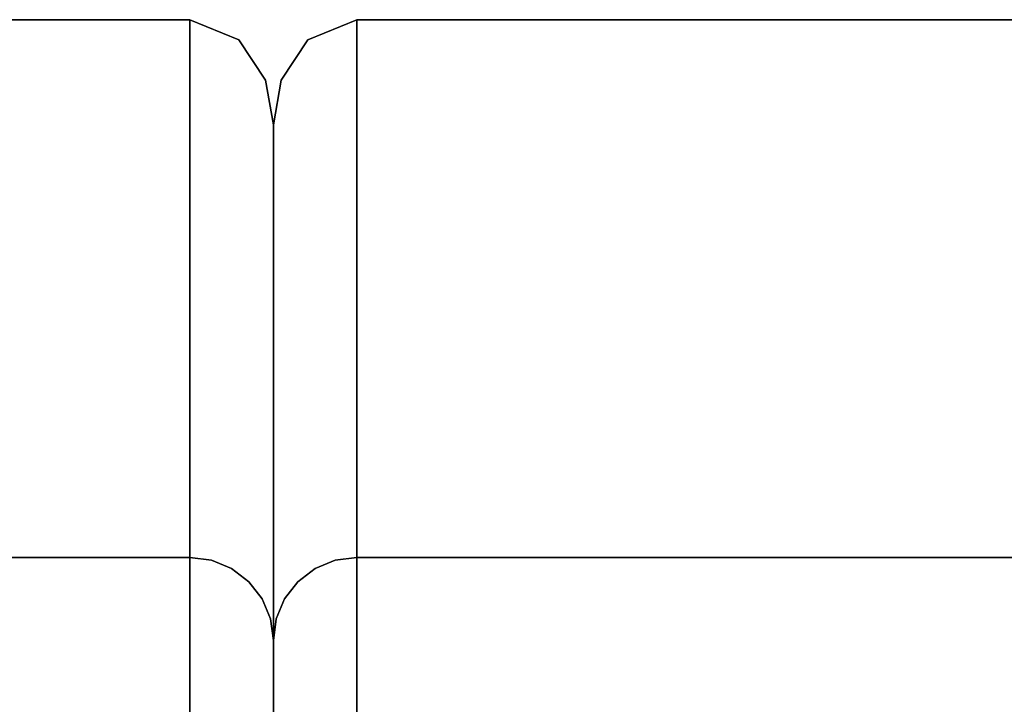
# Model space of a CAD drawing. Units: inches. Extents: x -34.6 to 34.6, y -14 to 13.
# Drawn here: x -11.3 to -9.2, y 9.7 to 11.2 of the extents above; entities that cross this region are included whole.
import ezdxf

# ---------------------------------------------------------------- set-up
doc = ezdxf.new("R2010")
doc.units = ezdxf.units.IN
doc.header["$MEASUREMENT"] = 0
doc.layers.add('SEAT-BACKFABRIC', color=5, linetype='Continuous')

msp = doc.modelspace()

# ---------------------------------------------------------------- linework, layer by layer
at = {"layer": 'SEAT-BACKFABRIC'}
for points in [[(-10.93, 8.4166, 32.0195), (-10.93, 11.1903, 32.0195), (-32.07, 11.1903, 32.0195), (-32.07, 8.4166, 32.0195)], [(10.57, 8.4166, 32.0195), (10.57, 11.1903, 32.0195), (-10.57, 11.1903, 32.0195), (-10.57, 8.4166, 32.0195)]]:
    msp.add_3dface(points, dxfattribs=at)
for points, invisible_edges in [([(-32.07, 10.5272, 28.815), (-32.07, 11.1903, 32.0195), (-10.93, 11.1903, 32.0195), (-10.93, 10.5272, 28.815)], 8), ([(-10.8834, 8.4166, 32.0133), (-10.8241, 11.1468, 31.985), (-10.93, 11.1903, 32.0195)], 13), ([(-10.93, 8.4166, 32.0195), (-10.8834, 8.4166, 32.0133), (-10.93, 11.1903, 32.0195)], 2), ([(-10.8634, 11.0603, 31.5108), (-10.93, 11.0201, 31.197), (-10.93, 11.1903, 32.0195)], 13), ([(-10.8241, 11.1468, 31.985), (-10.8634, 11.0603, 31.5108), (-10.93, 11.1903, 32.0195)], 3), ([(-10.57, 11.1903, 32.0195), (-10.6759, 11.1468, 31.985), (-10.6166, 8.4166, 32.0133)], 14), ([(-10.57, 11.1903, 32.0195), (-10.6366, 11.0603, 31.5108), (-10.6759, 11.1468, 31.985)], 3), ([(-10.57, 11.0201, 31.197), (-10.6366, 11.0603, 31.5108), (-10.57, 11.1903, 32.0195)], 3), ([(-10.6166, 8.4166, 32.0133), (-10.57, 8.4166, 32.0195), (-10.57, 11.1903, 32.0195)], 12), ([(-10.57, 10.5272, 28.815), (-10.57, 11.1903, 32.0195), (10.57, 11.1903, 32.0195), (10.57, 10.5272, 28.815)], 8), ([(-10.8834, 8.4166, 32.0133), (-10.84, 8.4166, 31.9953), (-10.8241, 11.1468, 31.985)], 14), ([(-10.8241, 11.1468, 31.985), (-10.7973, 11.0061, 31.4783), (-10.8634, 11.0603, 31.5108)], 15), ([(-10.84, 8.4166, 31.9953), (-10.8027, 8.4166, 31.9667), (-10.8241, 11.1468, 31.985)], 14), ([(-10.8241, 11.1468, 31.985), (-10.8027, 8.4166, 31.9667), (-10.7671, 11.06, 31.9161)], 3), ([(-10.7973, 11.0061, 31.4783), (-10.8241, 11.1468, 31.985), (-10.7671, 11.06, 31.9161)], 13), ([(-10.7329, 11.06, 31.9161), (-10.6973, 8.4166, 31.9667), (-10.6759, 11.1468, 31.985)], 3), ([(-10.7329, 11.06, 31.9161), (-10.6759, 11.1468, 31.985), (-10.7027, 11.0061, 31.4783)], 14), ([(-10.7027, 11.0061, 31.4783), (-10.6759, 11.1468, 31.985), (-10.6366, 11.0603, 31.5108)], 15), ([(-10.6759, 11.1468, 31.985), (-10.6973, 8.4166, 31.9667), (-10.66, 8.4166, 31.9953)], 13), ([(-10.66, 8.4166, 31.9953), (-10.6166, 8.4166, 32.0133), (-10.6759, 11.1468, 31.985)], 14), ([(-10.93, 11.0201, 31.197), (-10.8634, 11.0603, 31.5108), (-10.8049, 10.8894, 30.9107)], 15), ([(-10.8634, 11.0603, 31.5108), (-10.7973, 11.0061, 31.4783), (-10.8049, 10.8894, 30.9107)], 15), ([(-10.7671, 11.06, 31.9161), (-10.8027, 8.4166, 31.9667), (-10.7741, 8.4166, 31.9295)], 13), ([(-10.7671, 11.06, 31.9161), (-10.7655, 10.8827, 31.146), (-10.7973, 11.0061, 31.4783)], 15), ([(-10.7741, 8.4166, 31.9295), (-10.7561, 8.4166, 31.886), (-10.7671, 11.06, 31.9161)], 14), ([(-10.75, 10.9636, 31.8395), (-10.7671, 11.06, 31.9161), (-10.7561, 8.4166, 31.886)], 14), ([(-10.75, 10.9636, 31.8395), (-10.7655, 10.8827, 31.146), (-10.7671, 11.06, 31.9161)], 3), ([(-10.7439, 8.4166, 31.886), (-10.7329, 11.06, 31.9161), (-10.75, 10.9636, 31.8395)], 13), ([(-10.7345, 10.8827, 31.146), (-10.75, 10.9636, 31.8395), (-10.7329, 11.06, 31.9161)], 13), ([(-10.7329, 11.06, 31.9161), (-10.7439, 8.4166, 31.886), (-10.7259, 8.4166, 31.9295)], 13), ([(-10.7027, 11.0061, 31.4783), (-10.7345, 10.8827, 31.146), (-10.7329, 11.06, 31.9161)], 15), ([(-10.7259, 8.4166, 31.9295), (-10.6973, 8.4166, 31.9667), (-10.7329, 11.06, 31.9161)], 14), ([(-10.7027, 11.0061, 31.4783), (-10.6366, 11.0603, 31.5108), (-10.6951, 10.8894, 30.9107)], 15), ([(-10.57, 11.0201, 31.197), (-10.6951, 10.8894, 30.9107), (-10.6366, 11.0603, 31.5108)], 15), ([(-10.93, 11.0201, 31.197), (-10.8049, 10.8894, 30.9107), (-10.93, 10.8499, 30.3745)], 3), ([(-10.57, 11.0201, 31.197), (-10.57, 10.8499, 30.3745), (-10.6951, 10.8894, 30.9107)], 14), ([(-10.8049, 10.8894, 30.9107), (-10.7973, 11.0061, 31.4783), (-10.7655, 10.8827, 31.146)], 15), ([(-10.7027, 11.0061, 31.4783), (-10.6951, 10.8894, 30.9107), (-10.7345, 10.8827, 31.146)], 15), ([(-10.75, 10.9636, 31.8395), (-10.75, 10.8052, 31.0634), (-10.7655, 10.8827, 31.146)], 14), ([(-10.7561, 8.4166, 31.886), (-10.75, 8.4166, 31.8395), (-10.75, 10.9636, 31.8395)], 12), ([(-10.75, 10.9636, 31.8395), (-10.75, 8.4166, 31.8395), (-10.75, 10.33, 28.7352)], 2), ([(-10.7439, 8.4166, 31.886), (-10.75, 10.9636, 31.8395), (-10.75, 8.4166, 31.8395)], 1), ([(-10.7345, 10.8827, 31.146), (-10.75, 10.8052, 31.0634), (-10.75, 10.9636, 31.8395)], 13), ([(-10.75, 8.4166, 31.8395), (-10.75, 10.9636, 31.8395), (-10.75, 10.33, 28.7352)], 12), ([(-10.8121, 10.7775, 30.347), (-10.93, 10.8499, 30.3745), (-10.8049, 10.8894, 30.9107)], 15), ([(-10.8049, 10.8894, 30.9107), (-10.7663, 10.7561, 30.5446), (-10.8121, 10.7775, 30.347)], 15), ([(-10.7663, 10.7561, 30.5446), (-10.8049, 10.8894, 30.9107), (-10.7655, 10.8827, 31.146)], 15), ([(-10.7663, 10.7561, 30.5446), (-10.7655, 10.8827, 31.146), (-10.75, 10.8052, 31.0634)], 15), ([(-10.7345, 10.8827, 31.146), (-10.7337, 10.7561, 30.5446), (-10.75, 10.8052, 31.0634)], 15), ([(-10.7337, 10.7561, 30.5446), (-10.7345, 10.8827, 31.146), (-10.6951, 10.8894, 30.9107)], 15), ([(-10.7337, 10.7561, 30.5446), (-10.6951, 10.8894, 30.9107), (-10.6879, 10.7775, 30.347)], 15), ([(-10.6879, 10.7775, 30.347), (-10.6951, 10.8894, 30.9107), (-10.57, 10.8499, 30.3745)], 15), ([(-10.8121, 10.7775, 30.347), (-10.8062, 10.659, 29.7833), (-10.93, 10.8499, 30.3745)], 15), ([(-10.93, 10.6885, 29.5947), (-10.93, 10.8499, 30.3745), (-10.8062, 10.659, 29.7833)], 14), ([(-10.57, 10.8499, 30.3745), (-10.6291, 10.74, 29.9905), (-10.6879, 10.7775, 30.347)], 15), ([(-10.57, 10.6885, 29.5947), (-10.6291, 10.74, 29.9905), (-10.57, 10.8499, 30.3745)], 3), ([(-10.75, 10.8052, 31.0634), (-10.75, 10.6468, 30.2873), (-10.7663, 10.7561, 30.5446)], 14), ([(-10.75, 10.6468, 30.2873), (-10.75, 10.8052, 31.0634), (-10.7337, 10.7561, 30.5446)], 14), ([(-10.8121, 10.7775, 30.347), (-10.7663, 10.7561, 30.5446), (-10.7632, 10.6338, 29.981)], 15), ([(-10.8121, 10.7775, 30.347), (-10.7632, 10.6338, 29.981), (-10.8062, 10.659, 29.7833)], 15), ([(-10.6879, 10.7775, 30.347), (-10.6938, 10.659, 29.7833), (-10.7368, 10.6338, 29.981)], 15), ([(-10.6879, 10.7775, 30.347), (-10.7368, 10.6338, 29.981), (-10.7337, 10.7561, 30.5446)], 15), ([(-10.6938, 10.659, 29.7833), (-10.6879, 10.7775, 30.347), (-10.6291, 10.74, 29.9905)], 15), ([(-10.7632, 10.6338, 29.981), (-10.7663, 10.7561, 30.5446), (-10.75, 10.6468, 30.2873)], 15), ([(-10.7337, 10.7561, 30.5446), (-10.7368, 10.6338, 29.981), (-10.75, 10.6468, 30.2873)], 15), ([(-10.6938, 10.659, 29.7833), (-10.6291, 10.74, 29.9905), (-10.6755, 10.5739, 29.2588)], 15), ([(-10.57, 10.6885, 29.5947), (-10.6755, 10.5739, 29.2588), (-10.6291, 10.74, 29.9905)], 15), ([(-10.8245, 10.5739, 29.2587), (-10.93, 10.6885, 29.5947), (-10.8062, 10.659, 29.7833)], 15), ([(-10.93, 10.6885, 29.5947), (-10.8245, 10.5739, 29.2587), (-10.93, 10.5272, 28.815)], 3), ([(-10.57, 10.6885, 29.5947), (-10.57, 10.5272, 28.815), (-10.6755, 10.5739, 29.2588)], 14), ([(-10.8062, 10.659, 29.7833), (-10.7746, 10.4899, 29.1084), (-10.8245, 10.5739, 29.2587)], 15), ([(-10.8062, 10.659, 29.7833), (-10.7632, 10.6338, 29.981), (-10.7746, 10.4899, 29.1084)], 15), ([(-10.7632, 10.6338, 29.981), (-10.75, 10.6468, 30.2873), (-10.75, 10.4884, 29.5113)], 13), ([(-10.7368, 10.6338, 29.981), (-10.75, 10.4884, 29.5113), (-10.75, 10.6468, 30.2873)], 13), ([(-10.7368, 10.6338, 29.981), (-10.6938, 10.659, 29.7833), (-10.7254, 10.4899, 29.1084)], 15), ([(-10.7254, 10.4899, 29.1084), (-10.6938, 10.659, 29.7833), (-10.6755, 10.5739, 29.2588)], 15), ([(-10.7746, 10.4899, 29.1084), (-10.7632, 10.6338, 29.981), (-10.75, 10.4884, 29.5113)], 15), ([(-10.75, 10.4884, 29.5113), (-10.7368, 10.6338, 29.981), (-10.7254, 10.4899, 29.1084)], 15), ([(-10.93, 10.5272, 28.815), (-10.8245, 10.5739, 29.2587), (-10.8341, 10.4812, 28.7152)], 15), ([(-10.7746, 10.4899, 29.1084), (-10.8341, 10.4812, 28.7152), (-10.8245, 10.5739, 29.2587)], 15), ([(-10.7254, 10.4899, 29.1084), (-10.6755, 10.5739, 29.2588), (-10.6659, 10.4812, 28.7154)], 15), ([(-10.6659, 10.4812, 28.7154), (-10.6755, 10.5739, 29.2588), (-10.57, 10.5272, 28.815)], 15), ([(-10.93, 10.5272, 28.815), (-10.93, 10.032, 25.5804), (-32.07, 10.032, 25.5804), (-32.07, 10.5272, 28.815)], 8), ([(-10.93, 10.4067, 28.0279), (-10.93, 10.5272, 28.815), (-10.838, 10.3847, 28.1448)], 14), ([(-10.93, 10.5272, 28.815), (-10.8341, 10.4812, 28.7152), (-10.838, 10.3847, 28.1448)], 15), ([(-10.6659, 10.4812, 28.7154), (-10.57, 10.5272, 28.815), (-10.57, 10.4067, 28.0279)], 13), ([(10.57, 10.5272, 28.815), (10.57, 10.032, 25.5804), (-10.57, 10.032, 25.5804), (-10.57, 10.5272, 28.815)], 8), ([(-10.8341, 10.4812, 28.7152), (-10.7744, 10.3539, 28.346), (-10.838, 10.3847, 28.1448)], 15), ([(-10.7746, 10.4899, 29.1084), (-10.7744, 10.3539, 28.346), (-10.8341, 10.4812, 28.7152)], 15), ([(-10.7746, 10.4899, 29.1084), (-10.75, 10.33, 28.7352), (-10.7744, 10.3539, 28.346)], 15), ([(-10.75, 10.33, 28.7352), (-10.7746, 10.4899, 29.1084), (-10.75, 10.4884, 29.5113)], 3), ([(-10.75, 10.33, 28.7352), (-10.7254, 10.4899, 29.1084), (-10.7259, 10.3547, 28.354)], 15), ([(-10.75, 10.33, 28.7352), (-10.75, 10.4884, 29.5113), (-10.7254, 10.4899, 29.1084)], 14), ([(-10.7254, 10.4899, 29.1084), (-10.6659, 10.4812, 28.7154), (-10.7259, 10.3547, 28.354)], 15), ([(-10.6659, 10.4812, 28.7154), (-10.641, 10.3483, 27.8605), (-10.7259, 10.3547, 28.354)], 15), ([(-10.641, 10.3483, 27.8605), (-10.6659, 10.4812, 28.7154), (-10.57, 10.4067, 28.0279)], 15), ([(-10.873, 10.3178, 27.6389), (-10.93, 10.2862, 27.2409), (-10.93, 10.4067, 28.0279)], 13), ([(-10.93, 10.4067, 28.0279), (-10.838, 10.3847, 28.1448), (-10.873, 10.3178, 27.6389)], 15), ([(-10.57, 10.4067, 28.0279), (-10.57, 10.2862, 27.2409), (-10.641, 10.3483, 27.8605)], 14), ([(-10.8047, 10.2789, 27.6589), (-10.873, 10.3178, 27.6389), (-10.838, 10.3847, 28.1448)], 15), ([(-10.8047, 10.2789, 27.6589), (-10.838, 10.3847, 28.1448), (-10.7744, 10.3539, 28.346)], 15), ([(-10.8047, 10.2789, 27.6589), (-10.7744, 10.3539, 28.346), (-10.7656, 10.2535, 27.8514)], 15), ([(-10.7744, 10.3539, 28.346), (-10.75, 10.33, 28.7352), (-10.75, 10.2185, 28.0018)], 13), ([(-10.7656, 10.2535, 27.8514), (-10.7744, 10.3539, 28.346), (-10.75, 10.2185, 28.0018)], 15), ([(-10.6992, 10.2751, 27.6595), (-10.75, 10.2185, 28.0018), (-10.7259, 10.3547, 28.354)], 15), ([(-10.75, 10.2185, 28.0018), (-10.75, 10.33, 28.7352), (-10.7259, 10.3547, 28.354)], 14), ([(-10.641, 10.3483, 27.8605), (-10.6992, 10.2751, 27.6595), (-10.7259, 10.3547, 28.354)], 15), ([(-10.75, 7.801, 30.4425), (-10.75, 7.238, 29.1501), (-10.75, 10.33, 28.7352)], 14), ([(-10.75, 8.4166, 31.8395), (-10.75, 8.3035, 31.7596), (-10.75, 7.801, 30.4425), (-10.75, 10.33, 28.7352)], 13), ([(-10.75, 10.33, 28.7352), (-10.75, 7.238, 29.1501), (-10.75, 6.417, 27.3541), (-10.75, 9.8534, 25.603)], 5), ([(-10.75, 10.33, 28.7352), (-10.75, 9.8534, 25.603), (-10.75, 6.417, 27.3541), (-10.75, 7.238, 29.1501)], 10), ([(-10.75, 10.33, 28.7352), (-10.75, 7.238, 29.1501), (-10.75, 7.801, 30.4425), (-10.75, 8.4166, 31.8395)], 13), ([(-10.6469, 10.2597, 27.3219), (-10.6992, 10.2751, 27.6595), (-10.641, 10.3483, 27.8605)], 15), ([(-10.57, 10.2862, 27.2409), (-10.6469, 10.2597, 27.3219), (-10.641, 10.3483, 27.8605)], 15), ([(-10.93, 10.2862, 27.2409), (-10.873, 10.3178, 27.6389), (-10.8115, 10.1997, 27.11)], 15), ([(-10.873, 10.3178, 27.6389), (-10.8047, 10.2789, 27.6589), (-10.8115, 10.1997, 27.11)], 15), ([(-10.8115, 10.1997, 27.11), (-10.8541, 10.165, 26.6864), (-10.93, 10.2862, 27.2409)], 15), ([(-10.8541, 10.165, 26.6864), (-10.93, 10.1591, 26.4106), (-10.93, 10.2862, 27.2409)], 13), ([(-10.57, 10.1591, 26.4106), (-10.6796, 10.1343, 26.6167), (-10.57, 10.2862, 27.2409)], 3), ([(-10.57, 10.2862, 27.2409), (-10.6796, 10.1343, 26.6167), (-10.6469, 10.2597, 27.3219)], 15), ([(-10.8047, 10.2789, 27.6589), (-10.7672, 10.1748, 27.335), (-10.8115, 10.1997, 27.11)], 15), ([(-10.7672, 10.1748, 27.335), (-10.8047, 10.2789, 27.6589), (-10.7656, 10.2535, 27.8514)], 15), ([(-10.6992, 10.2751, 27.6595), (-10.75, 10.1069, 27.2685), (-10.75, 10.2185, 28.0018)], 13), ([(-10.6992, 10.2751, 27.6595), (-10.7055, 10.1828, 27.1126), (-10.75, 10.1069, 27.2685)], 15), ([(-10.6992, 10.2751, 27.6595), (-10.6469, 10.2597, 27.3219), (-10.7055, 10.1828, 27.1126)], 15), ([(-10.7672, 10.1748, 27.335), (-10.7656, 10.2535, 27.8514), (-10.75, 10.1069, 27.2685)], 15), ([(-10.75, 10.2185, 28.0018), (-10.75, 10.1069, 27.2685), (-10.7656, 10.2535, 27.8514)], 14), ([(-10.7055, 10.1828, 27.1126), (-10.6469, 10.2597, 27.3219), (-10.6796, 10.1343, 26.6167)], 15), ([(-10.7872, 10.1014, 26.6215), (-10.8541, 10.165, 26.6864), (-10.8115, 10.1997, 27.11)], 15), ([(-10.8115, 10.1997, 27.11), (-10.7672, 10.1748, 27.335), (-10.7872, 10.1014, 26.6215)], 15), ([(-10.7332, 10.0785, 26.6989), (-10.75, 10.1069, 27.2685), (-10.7055, 10.1828, 27.1126)], 15), ([(-10.6796, 10.1343, 26.6167), (-10.7332, 10.0785, 26.6989), (-10.7055, 10.1828, 27.1126)], 15), ([(-10.93, 10.1591, 26.4106), (-10.8541, 10.165, 26.6864), (-10.8204, 10.068, 26.1413)], 15), ([(-10.93, 10.1591, 26.4106), (-10.8204, 10.068, 26.1413), (-10.8834, 10.0259, 25.5812)], 15), ([(-10.8834, 10.0259, 25.5812), (-10.93, 10.032, 25.5804), (-10.93, 10.1591, 26.4106)], 12), ([(-10.7872, 10.1014, 26.6215), (-10.8204, 10.068, 26.1413), (-10.8541, 10.165, 26.6864)], 15), ([(-10.75, 10.1069, 27.2685), (-10.7872, 10.1014, 26.6215), (-10.7672, 10.1748, 27.335)], 15), ([(-10.6553, 10.0808, 26.1186), (-10.6796, 10.1343, 26.6167), (-10.57, 10.1591, 26.4106)], 15), ([(-10.6166, 10.0259, 25.5812), (-10.6553, 10.0808, 26.1186), (-10.57, 10.1591, 26.4106)], 15), ([(-10.57, 10.1591, 26.4106), (-10.57, 10.032, 25.5804), (-10.6166, 10.0259, 25.5812)], 12), ([(-10.6796, 10.1343, 26.6167), (-10.7128, 10.0351, 26.1458), (-10.7332, 10.0785, 26.6989)], 15), ([(-10.6553, 10.0808, 26.1186), (-10.7128, 10.0351, 26.1458), (-10.6796, 10.1343, 26.6167)], 15), ([(-10.7715, 10.0082, 26.1284), (-10.8204, 10.068, 26.1413), (-10.7872, 10.1014, 26.6215)], 15), ([(-10.75, 9.9801, 26.4357), (-10.7872, 10.1014, 26.6215), (-10.75, 10.1069, 27.2685)], 3), ([(-10.7715, 10.0082, 26.1284), (-10.7872, 10.1014, 26.6215), (-10.75, 9.9801, 26.4357)], 15), ([(-10.7332, 10.0785, 26.6989), (-10.75, 9.9801, 26.4357), (-10.75, 10.1069, 27.2685)], 13), ([(-10.75, 9.9801, 26.4357), (-10.7332, 10.0785, 26.6989), (-10.7128, 10.0351, 26.1458)], 15), ([(-10.7128, 10.0351, 26.1458), (-10.6553, 10.0808, 26.1186), (-10.6973, 9.9797, 25.587)], 15), ([(-10.66, 10.0081, 25.5834), (-10.6973, 9.9797, 25.587), (-10.6553, 10.0808, 26.1186)], 14), ([(-10.66, 10.0081, 25.5834), (-10.6553, 10.0808, 26.1186), (-10.6166, 10.0259, 25.5812)], 3), ([(-10.8204, 10.068, 26.1413), (-10.84, 10.0081, 25.5834), (-10.8834, 10.0259, 25.5812)], 13), ([(-10.84, 10.0081, 25.5834), (-10.8204, 10.068, 26.1413), (-10.8027, 9.9797, 25.587)], 3), ([(-10.8204, 10.068, 26.1413), (-10.7715, 10.0082, 26.1284), (-10.8027, 9.9797, 25.587)], 15), ([(-10.93, 10.032, 25.5804), (-10.93, 9.6563, 21.5926), (-32.07, 9.6563, 21.5926), (-32.07, 10.032, 25.5804)], 2), ([(-10.93, 9.9532, 24.7442), (-10.93, 10.032, 25.5804), (-10.8834, 10.0259, 25.5812)], 12), ([(-10.75, 9.9801, 26.4357), (-10.7128, 10.0351, 26.1458), (-10.7439, 9.8997, 25.5971)], 15), ([(-10.7128, 10.0351, 26.1458), (-10.7259, 9.9427, 25.5917), (-10.7439, 9.8997, 25.5971)], 13), ([(-10.7259, 9.9427, 25.5917), (-10.7128, 10.0351, 26.1458), (-10.6973, 9.9797, 25.587)], 3), ([(-10.57, 9.9532, 24.7442), (-10.6166, 10.0259, 25.5812), (-10.57, 10.032, 25.5804)], 1), ([(10.57, 10.032, 25.5804), (10.57, 9.6563, 21.5926), (-10.57, 9.6563, 21.5926), (-10.57, 10.032, 25.5804)], 2), ([(-10.8834, 10.0259, 25.5812), (-10.8447, 9.9452, 25.047), (-10.93, 9.9532, 24.7442)], 15), ([(-10.84, 10.0081, 25.5834), (-10.8447, 9.9452, 25.047), (-10.8834, 10.0259, 25.5812)], 3), ([(-10.66, 10.0081, 25.5834), (-10.6166, 10.0259, 25.5812), (-10.6796, 9.9272, 25.0282)], 14), ([(-10.57, 9.9532, 24.7442), (-10.6796, 9.9272, 25.0282), (-10.6166, 10.0259, 25.5812)], 15), ([(-10.8447, 9.9452, 25.047), (-10.84, 10.0081, 25.5834), (-10.8027, 9.9797, 25.587)], 13), ([(-10.7741, 9.9427, 25.5917), (-10.8027, 9.9797, 25.587), (-10.7715, 10.0082, 26.1284)], 14), ([(-10.7741, 9.9427, 25.5917), (-10.7715, 10.0082, 26.1284), (-10.7561, 9.8997, 25.5971)], 3), ([(-10.7561, 9.8997, 25.5971), (-10.7715, 10.0082, 26.1284), (-10.75, 9.9801, 26.4357)], 15), ([(-10.66, 10.0081, 25.5834), (-10.6796, 9.9272, 25.0282), (-10.6973, 9.9797, 25.587)], 3), ([(-10.8027, 9.9797, 25.587), (-10.7872, 9.8942, 25.0321), (-10.8447, 9.9452, 25.047)], 15), ([(-10.7741, 9.9427, 25.5917), (-10.7872, 9.8942, 25.0321), (-10.8027, 9.9797, 25.587)], 3), ([(-10.75, 9.9801, 26.4357), (-10.75, 9.8534, 25.603), (-10.7561, 9.8997, 25.5971)], 12), ([(-10.7439, 9.8997, 25.5971), (-10.75, 9.8534, 25.603), (-10.75, 9.9801, 26.4357)], 12), ([(-10.7285, 9.8725, 25.0556), (-10.7259, 9.9427, 25.5917), (-10.6973, 9.9797, 25.587)], 13), ([(-10.7285, 9.8725, 25.0556), (-10.6973, 9.9797, 25.587), (-10.6796, 9.9272, 25.0282)], 15), ([(-10.93, 9.8745, 23.908), (-10.93, 9.9532, 24.7442), (-10.8495, 9.8337, 24.0037)], 14), ([(-10.8447, 9.9452, 25.047), (-10.8204, 9.873, 24.5512), (-10.93, 9.9532, 24.7442)], 15), ([(-10.8204, 9.873, 24.5512), (-10.8495, 9.8337, 24.0037), (-10.93, 9.9532, 24.7442)], 15), ([(-10.57, 9.9532, 24.7442), (-10.6459, 9.8854, 24.4761), (-10.6796, 9.9272, 25.0282)], 15), ([(-10.6459, 9.8854, 24.4761), (-10.57, 9.9532, 24.7442), (-10.57, 9.8987, 24.1654)], 13), ([(-10.8447, 9.9452, 25.047), (-10.7872, 9.8942, 25.0321), (-10.8204, 9.873, 24.5512)], 15), ([(-10.7741, 9.9427, 25.5917), (-10.7561, 9.8997, 25.5971), (-10.7872, 9.8942, 25.0321)], 14), ([(-10.7259, 9.9427, 25.5917), (-10.7285, 9.8725, 25.0556), (-10.7439, 9.8997, 25.5971)], 3), ([(-10.7285, 9.8725, 25.0556), (-10.6796, 9.9272, 25.0282), (-10.7128, 9.84, 24.5548)], 15), ([(-10.7128, 9.84, 24.5548), (-10.6796, 9.9272, 25.0282), (-10.6459, 9.8854, 24.4761)], 15), ([(-10.8204, 9.873, 24.5512), (-10.7872, 9.8942, 25.0321), (-10.7668, 9.7985, 24.4855)], 15), ([(-10.75, 9.774, 24.7644), (-10.7872, 9.8942, 25.0321), (-10.7561, 9.8997, 25.5971)], 15), ([(-10.75, 9.774, 24.7644), (-10.7668, 9.7985, 24.4855), (-10.7872, 9.8942, 25.0321)], 15), ([(-10.75, 9.8534, 25.603), (-10.75, 9.774, 24.7644), (-10.7561, 9.8997, 25.5971)], 2), ([(-10.75, 9.774, 24.7644), (-10.75, 9.8534, 25.603), (-10.7439, 9.8997, 25.5971)], 12), ([(-10.7439, 9.8997, 25.5971), (-10.7285, 9.8725, 25.0556), (-10.75, 9.774, 24.7644)], 15), ([(-10.7128, 9.84, 24.5548), (-10.6459, 9.8854, 24.4761), (-10.6941, 9.7638, 23.6036)], 15), ([(-10.6459, 9.8854, 24.4761), (-10.57, 9.8987, 24.1654), (-10.6941, 9.7638, 23.6036)], 15), ([(-10.57, 9.8442, 23.5865), (-10.6941, 9.7638, 23.6036), (-10.57, 9.8987, 24.1654)], 3), ([(-10.93, 9.8745, 23.908), (-10.8495, 9.8337, 24.0037), (-10.93, 9.8199, 23.3292)], 3), ([(-10.7996, 9.7576, 23.6039), (-10.8495, 9.8337, 24.0037), (-10.8204, 9.873, 24.5512)], 15), ([(-10.8204, 9.873, 24.5512), (-10.7668, 9.7985, 24.4855), (-10.7996, 9.7576, 23.6039)], 15), ([(-10.7285, 9.8725, 25.0556), (-10.7128, 9.84, 24.5548), (-10.75, 9.774, 24.7644)], 15), ([(-10.75, 9.8534, 25.603), (-10.75, 6.417, 27.3541), (-10.75, 5.7354, 25.5009), (-10.75, 9.4807, 21.6677)], 5), ([(-10.75, 9.8534, 25.603), (-10.75, 9.4807, 21.6677), (-10.75, 5.7354, 25.5009), (-10.75, 6.417, 27.3541)], 10), ([(-10.6941, 9.7638, 23.6036), (-10.57, 9.8442, 23.5865), (-10.6591, 9.7299, 22.9287)], 15), ([(-10.57, 9.7502, 22.5895), (-10.6591, 9.7299, 22.9287), (-10.57, 9.8442, 23.5865)], 3), ([(-10.8495, 9.8337, 24.0037), (-10.8452, 9.7421, 23.0442), (-10.93, 9.8199, 23.3292)], 15), ([(-10.93, 9.8199, 23.3292), (-10.8452, 9.7421, 23.0442), (-10.93, 9.7654, 22.7503)], 3), ([(-10.7996, 9.7576, 23.6039), (-10.8452, 9.7421, 23.0442), (-10.8495, 9.8337, 24.0037)], 15), ([(-10.7128, 9.84, 24.5548), (-10.731, 9.7536, 24.0118), (-10.75, 9.774, 24.7644)], 15), ([(-10.6941, 9.7638, 23.6036), (-10.731, 9.7536, 24.0118), (-10.7128, 9.84, 24.5548)], 15), ([(-10.7668, 9.7985, 24.4855), (-10.75, 9.7205, 24.1999), (-10.7996, 9.7576, 23.6039)], 15), ([(-10.7668, 9.7985, 24.4855), (-10.75, 9.774, 24.7644), (-10.75, 9.7205, 24.1999)], 13), ([(-10.93, 9.7109, 22.1715), (-10.93, 9.7654, 22.7503), (-10.8044, 9.6423, 22.1517)], 14), ([(-10.8452, 9.7421, 23.0442), (-10.8044, 9.6423, 22.1517), (-10.93, 9.7654, 22.7503)], 15), ([(-10.7996, 9.7576, 23.6039), (-10.7735, 9.6641, 22.9514), (-10.8452, 9.7421, 23.0442)], 15), ([(-10.7735, 9.6641, 22.9514), (-10.7996, 9.7576, 23.6039), (-10.75, 9.6671, 23.6353)], 15), ([(-10.75, 9.6671, 23.6353), (-10.7996, 9.7576, 23.6039), (-10.75, 9.7205, 24.1999)], 3), ([(-10.75, 9.6946, 23.9259), (-10.75, 9.774, 24.7644), (-10.731, 9.7536, 24.0118)], 14), ([(-10.731, 9.7536, 24.0118), (-10.6941, 9.7638, 23.6036), (-10.7294, 9.6692, 23.0746)], 15), ([(-10.6941, 9.7638, 23.6036), (-10.6591, 9.7299, 22.9287), (-10.7294, 9.6692, 23.0746)], 15), ([(-10.8452, 9.7421, 23.0442), (-10.7735, 9.6641, 22.9514), (-10.8044, 9.6423, 22.1517)], 15), ([(-10.75, 9.6411, 23.3614), (-10.75, 9.6946, 23.9259), (-10.731, 9.7536, 24.0118)], 14), ([(-10.731, 9.7536, 24.0118), (-10.7294, 9.6692, 23.0746), (-10.75, 9.6411, 23.3614)], 15), ([(-10.6958, 9.6382, 22.0959), (-10.57, 9.7502, 22.5895), (-10.57, 9.6563, 21.5926)], 13), ([(-10.57, 9.7502, 22.5895), (-10.6958, 9.6382, 22.0959), (-10.6591, 9.7299, 22.9287)], 15), ([(-10.7352, 9.608, 22.4664), (-10.7294, 9.6692, 23.0746), (-10.6591, 9.7299, 22.9287)], 15), ([(-10.6958, 9.6382, 22.0959), (-10.7352, 9.608, 22.4664), (-10.6591, 9.7299, 22.9287)], 15)]:
    msp.add_3dface(points, dxfattribs=dict(at, invisible_edges=invisible_edges))

doc.saveas('drawing.dxf')
